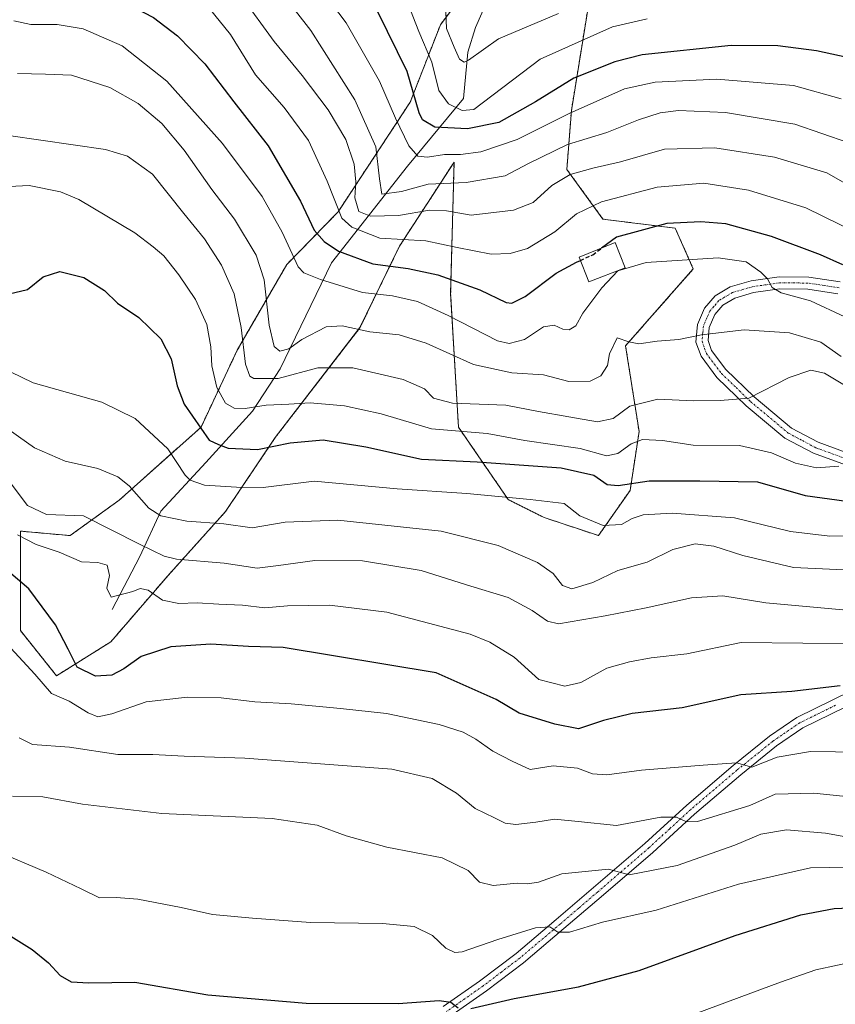
# Model space of a CAD drawing. Units: metres. Extents: x 635294 to 637316, y 4773728 to 4775086.
# Drawn here: x 636735 to 636940, y 4774359 to 4774606 of the extents above; entities that cross this region are included whole.
import ezdxf

# ---------------------------------------------------------------- set-up
doc = ezdxf.new("R2010")
doc.units = ezdxf.units.M
doc.header["$MEASUREMENT"] = 0
for name, pattern in [('TRAZO_Y_PUNTO', [1, 0.5, -0.25, 0, -0.25]), ('TRAZOS', [0.75, 0.5, -0.25]), ('TRAZOSX2', [1.5, 1, -0.5])]:
    doc.linetypes.add(name, pattern=pattern)
for name, color, linetype, lineweight in [('Arbolado forestal', 92, 'TRAZOS', 0), ('Arbolado forestal CxS', 92, 'Continuous', 0), ('Camino', 19, 'Continuous', 0), ('Camino Cxs', 19, 'Continuous', 0), ('Camino eje', 39, 'TRAZO_Y_PUNTO', 13), ('Corriente natural lineal', 142, 'Continuous', 13), ('Curva de nivel maestra', 36, 'Continuous', 30), ('Curva de nivel maestra oculto', 36, 'TRAZOSX2', 30), ('Curva de nivel normal', 36, 'Continuous', 0), ('Edificación ligera', 1, 'Continuous', 0), ('Edificación ligera Cxs', 1, 'Continuous', 0), ('Pastizal CxS', 92, 'Continuous', 0)]:
    doc.layers.add(name, color=color, linetype=linetype, lineweight=lineweight)

# ---------------------------------------------------------------- blocks, each defined once
blk = doc.blocks.new('*U156')
at = {"layer": 'Curva de nivel normal', "color": 36, "linetype": 'Continuous', "lineweight": 0}
blk.add_polyline3d([(636952.36, 4774421.88, 880), (636933.36, 4774422.17, 880), (636925.01, 4774420.73, 880), (636918.69, 4774418.2, 880), (636914.82, 4774419.29, 880), (636906.46, 4774418.72, 880), (636890.93, 4774417.49, 880), (636882.27, 4774416.35, 880), (636878.62, 4774416.6, 880), (636874.89, 4774417.97, 880), (636868.78, 4774418.58, 880), (636863.01, 4774417.64, 880), (636858.49, 4774419.73, 880), (636853.62, 4774422.29, 880), (636849.38, 4774425.27, 880), (636846.17, 4774427.05, 880), (636840.1, 4774428.99, 880), (636826.87, 4774431.75, 880), (636815.38, 4774432.93, 880), (636802.92, 4774434.13, 880), (636793.8, 4774434.68, 880), (636785.4, 4774435.62, 880), (636776.9, 4774435.84, 880), (636766.58, 4774434.65, 880), (636757.9, 4774431.61, 880), (636754.4, 4774430.89, 880), (636751.98, 4774431.86, 880), (636747.18, 4774434.83, 880), (636742.78, 4774436.76, 880), (636738.58, 4774441.57, 880), (636732.58, 4774448.12, 880)], dxfattribs=at)
blk = doc.blocks.new('*U158')
at = {"layer": 'Curva de nivel normal', "color": 36, "linetype": 'Continuous', "lineweight": 0}
blk.add_polyline3d([(636883.67, 4774348.57, 905), (636925.89, 4774364.26, 905), (636934.75, 4774367.34, 905), (636945.6, 4774369.72, 905), (636962.33, 4774370.36, 905), (636981.57, 4774369.39, 905), (637001.1, 4774366.79, 905), (637014.51, 4774363.34, 905), (637028.29, 4774357.6, 905)], dxfattribs=at)
blk = doc.blocks.new('*U160')
at = {"layer": 'Curva de nivel normal', "color": 36, "linetype": 'Continuous', "lineweight": 0}
blk.add_polyline3d([(636892.37, 4774606.13, 795), (636883.69, 4774604.12, 795), (636865.54, 4774595.96, 795), (636848.81, 4774583.37, 795), (636845.93, 4774583.12, 795), (636842.44, 4774584.79, 795), (636840.06, 4774588.16, 795), (636838.29, 4774595.22, 795), (636835.05, 4774602.92, 795), (636832.15, 4774610.2, 795)], dxfattribs=at)
blk = doc.blocks.new('*U161')
at = {"layer": 'Curva de nivel normal', "color": 36, "linetype": 'Continuous', "lineweight": 0}
blk.add_polyline3d([(636943.03, 4774575, 810), (636929.43, 4774579.63, 810), (636912.02, 4774582.59, 810), (636900.26, 4774583.1, 810), (636895.64, 4774582.52, 810), (636890.19, 4774580.79, 810), (636882.21, 4774577.57, 810), (636872.4, 4774574.57, 810), (636862.57, 4774569.82, 810), (636856.72, 4774566.74, 810), (636846.94, 4774564.99, 810), (636837.37, 4774564.64, 810), (636830.68, 4774562.74, 810), (636825.74, 4774562.07, 810), (636825.15, 4774565.96, 810), (636824.24, 4774574.02, 810), (636818.91, 4774585.8, 810), (636807.94, 4774603.15, 810), (636795.15, 4774619.56, 810)], dxfattribs=at)
blk = doc.blocks.new('*U164')
at = {"layer": 'Curva de nivel normal', "color": 36, "linetype": 'Continuous', "lineweight": 0}
blk.add_polyline3d([(636734.61, 4774425.6, 885), (636738.01, 4774423.97, 885), (636747.3, 4774423.26, 885), (636759.43, 4774421.46, 885), (636768.25, 4774421.38, 885), (636776.08, 4774421.03, 885), (636791.28, 4774420.5, 885), (636811.44, 4774418.99, 885), (636828.22, 4774417.77, 885), (636838.38, 4774415.36, 885), (636844.45, 4774411.74, 885), (636849.16, 4774407.84, 885), (636854.06, 4774405.51, 885), (636856.69, 4774404.2, 885), (636859.36, 4774403.86, 885), (636864.39, 4774404.4, 885), (636869.1, 4774405.17, 885), (636875.06, 4774404.62, 885), (636884.69, 4774403.59, 885), (636895.83, 4774405.72, 885), (636899.76, 4774405.65, 885), (636902.28, 4774404.53, 885), (636905.02, 4774404.62, 885), (636918.16, 4774408.63, 885), (636924.53, 4774411.42, 885), (636934.22, 4774411.68, 885), (636964.91, 4774408.5, 885)], dxfattribs=at)
blk = doc.blocks.new('*U165')
at = {"layer": 'Curva de nivel normal', "color": 36, "linetype": 'Continuous', "lineweight": 0}
blk.add_polyline3d([(636870.11, 4774607.47, 790), (636855.05, 4774601.1, 790), (636847.54, 4774595.73, 790), (636846.44, 4774595.22, 790), (636845.25, 4774595.98, 790), (636843.9, 4774598.99, 790), (636841.99, 4774603.7, 790), (636841.71, 4774609.8, 790)], dxfattribs=at)
blk = doc.blocks.new('*U170')
at = {"layer": 'Curva de nivel normal', "color": 36, "linetype": 'Continuous', "lineweight": 0}
blk.add_polyline3d([(636942.45, 4774457.68, 865), (636922.22, 4774459.52, 865), (636911.4, 4774461.28, 865), (636903.47, 4774460.77, 865), (636892.13, 4774458.27, 865), (636881.8, 4774456.25, 865), (636870.14, 4774454.26, 865), (636867.35, 4774454.9, 865), (636863.48, 4774457.54, 865), (636857.47, 4774460.82, 865), (636847.03, 4774464.02, 865), (636835.58, 4774467.59, 865), (636820.87, 4774470.04, 865), (636808.91, 4774470.16, 865), (636799.77, 4774468.91, 865), (636794.4, 4774468.22, 865), (636786.11, 4774469.47, 865), (636774.12, 4774470.5, 865), (636771.05, 4774471.18, 865), (636764.9, 4774474.19, 865), (636750.77, 4774481.32, 865), (636741.47, 4774481.67, 865), (636736.73, 4774483.9, 865), (636732.62, 4774489.35, 865)], dxfattribs=at)
blk = doc.blocks.new('*U179')
at = {"layer": 'Curva de nivel normal', "color": 36, "linetype": 'Continuous', "lineweight": 0}
blk.add_polyline3d([(636941.91, 4774514.13, 840), (636936.93, 4774517.16, 840), (636933.45, 4774517.89, 840), (636928.02, 4774516.1, 840), (636917.9, 4774510.91, 840), (636910.71, 4774510.3, 840), (636904.01, 4774510.19, 840), (636895.09, 4774510.62, 840), (636888.05, 4774508.9, 840), (636883.85, 4774505.78, 840), (636879.86, 4774504.91, 840), (636872.7, 4774506.2, 840), (636865.12, 4774507.53, 840), (636856.91, 4774509.14, 840), (636843.5, 4774509.61, 840), (636838.72, 4774510.86, 840), (636836.47, 4774513.24, 840), (636831.11, 4774515.58, 840), (636818.46, 4774518.46, 840), (636809.65, 4774518.49, 840), (636799.71, 4774515.84, 840), (636793.58, 4774515.78, 840), (636792.59, 4774516.42, 840), (636791.52, 4774519.4, 840), (636790.44, 4774528.62, 840), (636788.66, 4774537.06, 840), (636785.5, 4774544.26, 840), (636781.2, 4774550.88, 840), (636775.96, 4774557.28, 840), (636768.1, 4774567.11, 840), (636761.85, 4774571.64, 840), (636756.34, 4774573.28, 840), (636731.96, 4774576.85, 840)], dxfattribs=at)
blk = doc.blocks.new('*U181')
at = {"layer": 'Curva de nivel normal', "color": 36, "linetype": 'Continuous', "lineweight": 0}
blk.add_polyline3d([(636946.75, 4774562.21, 815), (636937.47, 4774567.44, 815), (636924.37, 4774571.41, 815), (636909.36, 4774573.76, 815), (636896.69, 4774573.4, 815), (636885.69, 4774570.19, 815), (636878.69, 4774568.63, 815), (636873.02, 4774567.05, 815), (636868.46, 4774564.3, 815), (636863.76, 4774560.01, 815), (636858.79, 4774558.06, 815), (636848.18, 4774556.86, 815), (636841.96, 4774557.88, 815), (636837.7, 4774558.08, 815), (636829.95, 4774556.71, 815), (636822.85, 4774556.54, 815), (636819.98, 4774557.76, 815), (636818.93, 4774561.18, 815), (636819.19, 4774565.23, 815), (636818.78, 4774569.65, 815), (636816.68, 4774575.79, 815), (636812.26, 4774583.3, 815), (636805.76, 4774591.88, 815), (636798.72, 4774600.39, 815), (636790.41, 4774611.91, 815)], dxfattribs=at)
blk = doc.blocks.new('*U184')
at = {"layer": 'Curva de nivel normal', "color": 36, "linetype": 'Continuous', "lineweight": 0}
blk.add_polyline3d([(636728.68, 4774397.27, 895), (636741.46, 4774391.85, 895), (636750.18, 4774387.66, 895), (636754.8, 4774385.42, 895), (636758.98, 4774385.51, 895), (636764.44, 4774385.12, 895), (636775.32, 4774382.99, 895), (636783.2, 4774381.23, 895), (636793.28, 4774380.36, 895), (636807.85, 4774379.26, 895), (636825.86, 4774379.02, 895), (636833.87, 4774378.23, 895), (636838.43, 4774375.96, 895), (636841.79, 4774372.79, 895), (636844.1, 4774371.74, 895), (636845.89, 4774371.91, 895), (636854.88, 4774375, 895), (636864.32, 4774377.87, 895), (636867.9, 4774378.12, 895), (636869.9, 4774376.79, 895), (636872.89, 4774376.84, 895), (636881.18, 4774379.32, 895), (636894.65, 4774382.34, 895), (636915.35, 4774388.86, 895), (636933.36, 4774392.96, 895), (636952.13, 4774393.33, 895)], dxfattribs=at)
blk = doc.blocks.new('*U187')
at = {"layer": 'Curva de nivel normal', "color": 36, "linetype": 'Continuous', "lineweight": 0}
blk.add_polyline3d([(636945.46, 4774467.6, 860), (636929.16, 4774468.4, 860), (636916.39, 4774471.41, 860), (636909.09, 4774473.71, 860), (636904.39, 4774474.27, 860), (636898.81, 4774472.91, 860), (636892.39, 4774469.71, 860), (636885.02, 4774467.58, 860), (636878.69, 4774464.58, 860), (636873.47, 4774462.97, 860), (636871.13, 4774463.81, 860), (636868.76, 4774466.9, 860), (636864.86, 4774469.6, 860), (636854.98, 4774473.92, 860), (636840.67, 4774477.49, 860), (636814.7, 4774480.28, 860), (636801.46, 4774479.72, 860), (636793.15, 4774478.29, 860), (636786.03, 4774479.33, 860), (636776.74, 4774480, 860), (636770.26, 4774481.35, 860), (636767.18, 4774483.25, 860), (636762.3, 4774488.87, 860), (636759.39, 4774491.09, 860), (636754.38, 4774493.26, 860), (636746.16, 4774495.05, 860), (636738.5, 4774498.38, 860), (636729.89, 4774504.52, 860)], dxfattribs=at)
blk = doc.blocks.new('*U188')
at = {"layer": 'Curva de nivel normal', "color": 36, "linetype": 'Continuous', "lineweight": 0}
blk.add_polyline3d([(636728.6, 4774563.87, 845), (636737.18, 4774564.31, 845), (636745, 4774562.66, 845), (636749.64, 4774560.78, 845), (636763.71, 4774552.42, 845), (636768.3, 4774548.84, 845), (636770.95, 4774546.58, 845), (636774.77, 4774541.84, 845), (636778.9, 4774535.67, 845), (636781.81, 4774529.36, 845), (636782.8, 4774523.76, 845), (636783.01, 4774518.96, 845), (636784.26, 4774513.55, 845), (636786.46, 4774509.61, 845), (636788.66, 4774508.33, 845), (636791.37, 4774508.28, 845), (636796.7, 4774509.1, 845), (636802.37, 4774509.38, 845), (636807.7, 4774509.74, 845), (636816.37, 4774508.99, 845), (636825.54, 4774506.93, 845), (636838.24, 4774503.18, 845), (636852.15, 4774502.04, 845), (636861.68, 4774500.24, 845), (636875.54, 4774498.22, 845), (636882.2, 4774496.44, 845), (636885.02, 4774496.99, 845), (636888.36, 4774499.41, 845), (636891.24, 4774500.49, 845), (636896.22, 4774500.24, 845), (636903.9, 4774499.1, 845), (636915.55, 4774499, 845), (636923.64, 4774497.14, 845), (636929.6, 4774494.6, 845), (636934.94, 4774493.4, 845), (636940.51, 4774493.84, 845)], dxfattribs=at)
blk = doc.blocks.new('*U189')
at = {"layer": 'Curva de nivel normal', "color": 36, "linetype": 'Continuous', "lineweight": 0}
blk.add_polyline3d([(636942.05, 4774531.28, 830), (636933.4, 4774535.29, 830), (636926.07, 4774537.3, 830), (636923.74, 4774538.64, 830), (636922.59, 4774540.82, 830), (636920.92, 4774542.48, 830), (636917.2, 4774545.1, 830), (636910.18, 4774546.08, 830), (636892.1, 4774544.93, 830), (636885.01, 4774542.87, 830), (636880.96, 4774538.58, 830), (636876.22, 4774532.18, 830), (636874.46, 4774529.08, 830), (636872.8, 4774528.04, 830), (636871.19, 4774528.19, 830), (636869.01, 4774529.24, 830), (636866.34, 4774528.78, 830), (636861.54, 4774525.64, 830), (636857.71, 4774524.58, 830), (636854.81, 4774525.27, 830), (636842.38, 4774531.65, 830), (636834.7, 4774535.17, 830), (636828.38, 4774536.6, 830), (636820.88, 4774537.44, 830), (636810.34, 4774540.7, 830), (636806.13, 4774542.38, 830), (636804.72, 4774543.87, 830), (636800.68, 4774552.58, 830), (636795.7, 4774561.51, 830), (636785.7, 4774574.83, 830), (636771.7, 4774590.46, 830), (636760.54, 4774599.3, 830), (636750.71, 4774603.63, 830), (636744.2, 4774604.72, 830), (636737.56, 4774604.71, 830), (636733.34, 4774605.65, 830)], dxfattribs=at)
blk = doc.blocks.new('*U190')
at = {"layer": 'Curva de nivel normal', "color": 36, "linetype": 'Continuous', "lineweight": 0}
blk.add_polyline3d([(636948.97, 4774449.2, 870), (636931.45, 4774449.34, 870), (636915.96, 4774449.52, 870), (636902.32, 4774446.66, 870), (636893.35, 4774445.7, 870), (636887.9, 4774444.68, 870), (636882.24, 4774443.13, 870), (636875.69, 4774439.48, 870), (636871.69, 4774438.58, 870), (636865.16, 4774440.24, 870), (636858.95, 4774445.84, 870), (636852.83, 4774449.66, 870), (636847.9, 4774451.59, 870), (636827.02, 4774457.12, 870), (636812.61, 4774458.9, 870), (636802.01, 4774458.74, 870), (636796.37, 4774458.25, 870), (636790.7, 4774458.9, 870), (636784.78, 4774459.14, 870), (636779.36, 4774459.53, 870), (636774.72, 4774459.35, 870), (636770.68, 4774460.2, 870), (636767.08, 4774462.7, 870), (636765.03, 4774463.07, 870), (636763.15, 4774462.37, 870), (636757.74, 4774460.9, 870), (636756.62, 4774463.17, 870), (636757.3, 4774466.35, 870), (636756.76, 4774468.98, 870), (636754.38, 4774469.66, 870), (636750.27, 4774469.8, 870), (636744.68, 4774472.18, 870), (636738.91, 4774474.17, 870), (636734.19, 4774476.53, 870)], dxfattribs=at)
blk = doc.blocks.new('*U192')
at = {"layer": 'Curva de nivel normal', "color": 36, "linetype": 'Continuous', "lineweight": 0}
blk.add_polyline3d([(636941.11, 4774586.06, 805), (636929.17, 4774589.34, 805), (636909.9, 4774591, 805), (636894.38, 4774590.18, 805), (636886.69, 4774588.51, 805), (636872.82, 4774582.33, 805), (636859.72, 4774575.78, 805), (636850.6, 4774572.73, 805), (636845.51, 4774572.06, 805), (636841.49, 4774572.02, 805), (636837.22, 4774571.37, 805), (636834.8, 4774571.65, 805), (636832.5, 4774574.27, 805), (636829.2, 4774581.19, 805), (636825.18, 4774590.48, 805), (636816.74, 4774605.08, 805), (636799.36, 4774628.16, 805)], dxfattribs=at)
blk = doc.blocks.new('*U193')
at = {"layer": 'Curva de nivel normal', "color": 36, "linetype": 'Continuous', "lineweight": 0}
blk.add_polyline3d([(636945.39, 4774552.25, 820), (636932.25, 4774558.7, 820), (636917.86, 4774563.07, 820), (636906.61, 4774564.87, 820), (636894.85, 4774563.85, 820), (636880.9, 4774560.2, 820), (636874.65, 4774557.12, 820), (636869.18, 4774552.6, 820), (636862.35, 4774548.45, 820), (636857.98, 4774547.18, 820), (636853.22, 4774547.05, 820), (636844.63, 4774548.68, 820), (636836.75, 4774550.39, 820), (636825.22, 4774551.02, 820), (636818.17, 4774553.78, 820), (636815.7, 4774556.04, 820), (636812.03, 4774565.38, 820), (636807.34, 4774575.57, 820), (636801.17, 4774583.88, 820), (636793.96, 4774592.04, 820), (636787.7, 4774602.22, 820), (636782.4, 4774608.82, 820)], dxfattribs=at)
blk = doc.blocks.new('*U195')
at = {"layer": 'Curva de nivel normal', "color": 36, "linetype": 'Continuous', "lineweight": 0}
blk.add_polyline3d([(636941.07, 4774521.3, 835), (636936.01, 4774524.91, 835), (636928.16, 4774527.27, 835), (636916.73, 4774528.05, 835), (636906.02, 4774526.77, 835), (636900.36, 4774525.64, 835), (636894.86, 4774525.18, 835), (636890.25, 4774524.49, 835), (636887.78, 4774525.06, 835), (636884.88, 4774526.02, 835), (636882.88, 4774521.97, 835), (636882.38, 4774519.07, 835), (636880.71, 4774516.49, 835), (636878.02, 4774515.14, 835), (636872.69, 4774515.08, 835), (636866.32, 4774516.72, 835), (636858.4, 4774517.28, 835), (636848.79, 4774519.34, 835), (636836.9, 4774524.72, 835), (636830.12, 4774526.76, 835), (636822.72, 4774527.54, 835), (636815.81, 4774529.06, 835), (636811.73, 4774528.76, 835), (636805.65, 4774525.65, 835), (636802.37, 4774523.27, 835), (636800.09, 4774522.66, 835), (636798.68, 4774523.84, 835), (636797.42, 4774529.18, 835), (636796.2, 4774540.56, 835), (636794.16, 4774546.78, 835), (636788.7, 4774555.85, 835), (636783.04, 4774563.26, 835), (636776.11, 4774573.12, 835), (636770.48, 4774579.86, 835), (636764.5, 4774584.84, 835), (636757.4, 4774588.87, 835), (636747.78, 4774592.01, 835), (636741.29, 4774592.26, 835), (636734.21, 4774592.42, 835)], dxfattribs=at)
blk = doc.blocks.new('*U196')
at = {"layer": 'Curva de nivel normal', "color": 36, "linetype": 'Continuous', "lineweight": 0}
blk.add_polyline3d([(636732.99, 4774410.97, 890), (636740.61, 4774410.78, 890), (636750.54, 4774408.93, 890), (636770.45, 4774406.63, 890), (636798.17, 4774405.39, 890), (636809.46, 4774403.68, 890), (636816.74, 4774400.96, 890), (636826.96, 4774398.18, 890), (636840.89, 4774395.44, 890), (636847.43, 4774392.32, 890), (636850.3, 4774389.35, 890), (636853.66, 4774388.52, 890), (636859.73, 4774389.11, 890), (636862.36, 4774388.92, 890), (636865.07, 4774389.37, 890), (636870.95, 4774391.44, 890), (636882.69, 4774392.67, 890), (636887.85, 4774391.21, 890), (636899.92, 4774393.59, 890), (636914.42, 4774398.68, 890), (636920.96, 4774401.38, 890), (636927.36, 4774402.54, 890), (636937.14, 4774401.63, 890), (636948.81, 4774399.56, 890)], dxfattribs=at)
blk = doc.blocks.new('*U199')
at = {"layer": 'Curva de nivel normal', "color": 36, "linetype": 'Continuous', "lineweight": 0}
blk.add_polyline3d([(636960.69, 4774476.39, 855), (636938.27, 4774476.2, 855), (636928.35, 4774477.4, 855), (636914.27, 4774480.81, 855), (636898.69, 4774481.97, 855), (636891.36, 4774481.57, 855), (636888.63, 4774480.65, 855), (636885.97, 4774479.13, 855), (636881.31, 4774478.87, 855), (636875.48, 4774481.37, 855), (636871.57, 4774484.45, 855), (636863, 4774485.48, 855), (636847.08, 4774486.91, 855), (636829.56, 4774488.1, 855), (636808.75, 4774490.01, 855), (636795.94, 4774488.43, 855), (636789.26, 4774488.55, 855), (636781.18, 4774489.06, 855), (636777.58, 4774490.3, 855), (636776.32, 4774491.54, 855), (636771.96, 4774498.12, 855), (636763.79, 4774505.8, 855), (636755.4, 4774509.87, 855), (636738.18, 4774514.73, 855), (636729.59, 4774518.8, 855)], dxfattribs=at)
blk = doc.blocks.new('*U211')
at = {"layer": 'Curva de nivel maestra', "color": 36, "linetype": 'Continuous', "lineweight": 30}
blk.add_polyline3d([(636942.62, 4774596.41, 800), (636934.9, 4774598.07, 800), (636925.16, 4774599.34, 800), (636913.46, 4774599.38, 800), (636891.08, 4774597.05, 800), (636884.28, 4774595.36, 800), (636873.98, 4774591.23, 800), (636864.31, 4774585.29, 800), (636855.15, 4774580.11, 800), (636847.25, 4774578.48, 800), (636839.05, 4774578.92, 800), (636835.98, 4774580.73, 800), (636835.08, 4774582.55, 800), (636832.07, 4774592.93, 800), (636824.72, 4774607.89, 800)], dxfattribs=at)
blk = doc.blocks.new('*U214')
at = {"layer": 'Curva de nivel maestra', "color": 36, "linetype": 'Continuous', "lineweight": 30}
blk.add_polyline3d([(636732.1, 4774537.08, 850), (636736.7, 4774538.16, 850), (636740.64, 4774541.32, 850), (636744.84, 4774542.72, 850), (636750.85, 4774541.21, 850), (636756.09, 4774537.88, 850), (636759.37, 4774534.75, 850), (636764.73, 4774531.14, 850), (636770.19, 4774525.81, 850), (636772.82, 4774520.78, 850), (636774.3, 4774513.96, 850), (636776.1, 4774509.35, 850), (636782.37, 4774500.36, 850), (636784.7, 4774499.25, 850), (636787.1, 4774498.35, 850), (636794.54, 4774498.02, 850), (636802.7, 4774499.68, 850), (636811.03, 4774500.39, 850), (636821.7, 4774498.7, 850), (636835.7, 4774495.58, 850), (636849.7, 4774494.86, 850), (636870.77, 4774493.43, 850), (636879, 4774491.51, 850), (636882.32, 4774489.22, 850), (636885.1, 4774488.92, 850), (636892.9, 4774490.13, 850), (636905.62, 4774490.14, 850), (636920.12, 4774489.91, 850), (636932.02, 4774486.45, 850), (636942.43, 4774484.98, 850)], dxfattribs=at)
blk = doc.blocks.new('*U215')
at = {"layer": 'Curva de nivel maestra', "color": 36, "linetype": 'Continuous', "lineweight": 30}
for points in [[(636729.77, 4774377.52, 900), (636737.88, 4774372.43, 900), (636742, 4774369.1, 900), (636744.94, 4774365.92, 900), (636747.68, 4774364.32, 900), (636752.18, 4774364.1, 900), (636763.7, 4774364.22, 900), (636782.03, 4774361.1, 900), (636806.7, 4774359, 900), (636829.8, 4774358.91, 900), (636840.17, 4774359.63, 900), (636843.04, 4774359.26, 900), (636844.9, 4774357.78, 900)], [(636848.09, 4774357.64, 900), (636858.94, 4774360.17, 900), (636875.17, 4774363.07, 900), (636890.33, 4774367.19, 900), (636914.44, 4774375.96, 900), (636930.95, 4774381.17, 900), (636939.38, 4774382.74, 900), (636950.87, 4774383.28, 900), (636964.37, 4774382.31, 900), (636979.56, 4774379.45, 900), (636996.98, 4774377.25, 900), (637008.35, 4774375.3, 900), (637017.96, 4774371.75, 900), (637032.03, 4774365.47, 900), (637047.95, 4774360.6, 900), (637068.28, 4774356.52, 900)]]:
    blk.add_polyline3d(points, dxfattribs=at)
blk = doc.blocks.new('*U216')
at = {"layer": 'Curva de nivel maestra', "color": 36, "linetype": 'Continuous', "lineweight": 30}
blk.add_polyline3d([(636940.83, 4774438.62, 875), (636928.71, 4774437.24, 875), (636915.94, 4774436.37, 875), (636901.14, 4774433.16, 875), (636888.63, 4774431.72, 875), (636881.4, 4774429.93, 875), (636875.1, 4774427.88, 875), (636869.16, 4774429.02, 875), (636860.24, 4774431.8, 875), (636854.48, 4774435.21, 875), (636839.37, 4774441.92, 875), (636800.94, 4774448.3, 875), (636792.28, 4774448.52, 875), (636782.77, 4774449.15, 875), (636772.7, 4774448.42, 875), (636765.27, 4774446.04, 875), (636760.96, 4774442.9, 875), (636757.94, 4774441.35, 875), (636753.81, 4774441.11, 875), (636749.17, 4774443.38, 875), (636746.96, 4774447.85, 875), (636743.77, 4774453.98, 875), (636737.04, 4774463, 875), (636728.47, 4774470.33, 875)], dxfattribs=at)
blk = doc.blocks.new('*U217')
at = {"layer": 'Curva de nivel maestra', "color": 36, "linetype": 'Continuous', "lineweight": 30}
blk.add_polyline3d([(636941.48, 4774544.37, 825), (636935.94, 4774546.84, 825), (636923.57, 4774551.46, 825), (636912.11, 4774554.67, 825), (636905.85, 4774555.13, 825), (636897.31, 4774554.77, 825), (636884.69, 4774551.28, 825), (636880.92, 4774548.53, 825)], dxfattribs=at)

msp = doc.modelspace()

# ---------------------------------------------------------------- linework, layer by layer
at = {"layer": 'Arbolado forestal', "color": 92, "linetype": 'TRAZOS', "lineweight": 0}
msp.add_polyline3d([(636858.1, 4774628.27, 774.67), (636840.44, 4774604.62, 790.64), (636832.87, 4774585.21, 801.43), (636814.78, 4774557.69, 819.15), (636801.88, 4774544.47, 830.7), (636789.4, 4774522.9, 840.9), (636780.32, 4774503.61, 849.96), (636759.75, 4774485.27, 862.02), (636747.43, 4774476.37, 867.02), (636734.95, 4774477.5, 868.76), (636734.95, 4774452.53, 877.89), (636744.03, 4774441.18, 877.6), (636757.66, 4774449.71, 872.37), (636772.07, 4774466.4, 866.46), (636786.49, 4774482.45, 858.46), (636798.97, 4774501.01, 849.64), (636820.24, 4774528.58, 834.39), (636830.15, 4774549.01, 820.73), (636843.87, 4774570.12, 806.28), (636843.02, 4774537.12, 827.06), (636844.98, 4774503.61, 843.94), (636857.46, 4774485.45, 855.16), (636866.53, 4774480.91, 856.26), (636880.14, 4774476.36, 855.83), (636888.08, 4774487.71, 850.76), (636890.35, 4774502.47, 843.4), (636886.95, 4774524.03, 835.39), (636903.96, 4774543.33, 831.07), (636899.43, 4774553.55, 825.71), (636881.28, 4774555.82, 822.22), (636872.2, 4774568.3, 813.73), (636873.34, 4774583.06, 805.53), (636880.05, 4774624.53, 781.47)], dxfattribs=at)
at = {"layer": 'Arbolado forestal CxS', "color": 92, "linetype": 'Continuous', "lineweight": 0}
msp.add_polyline3d([(636880.05, 4774624.53, 781.47), (636873.34, 4774583.06, 805.53), (636872.2, 4774568.3, 813.73), (636881.28, 4774555.82, 822.22), (636899.43, 4774553.54, 825.71), (636903.96, 4774543.33, 831.07), (636886.95, 4774524.03, 835.39), (636890.35, 4774502.47, 843.4), (636888.08, 4774487.71, 850.76), (636880.14, 4774476.36, 855.83), (636866.53, 4774480.9, 856.26), (636857.46, 4774485.44, 855.16), (636844.98, 4774503.61, 843.94), (636843.02, 4774537.12, 827.06), (636843.87, 4774570.12, 806.28), (636830.15, 4774549.01, 820.73), (636820.24, 4774528.57, 834.39), (636798.97, 4774501.01, 849.64), (636786.49, 4774482.45, 858.46), (636772.07, 4774466.4, 866.46), (636757.66, 4774449.71, 872.37), (636744.03, 4774441.18, 877.6), (636734.95, 4774452.53, 877.89), (636734.95, 4774477.5, 868.76), (636747.43, 4774476.37, 867.02), (636759.75, 4774485.27, 862.02), (636780.32, 4774503.61, 849.96), (636789.4, 4774522.9, 840.9), (636801.88, 4774544.47, 830.7), (636814.78, 4774557.69, 819.15), (636832.87, 4774585.21, 801.43), (636840.44, 4774604.62, 790.64), (636864.63, 4774637.02, 766.58)], dxfattribs=at)
at = {"layer": 'Camino', "color": 19, "linetype": 'Continuous', "lineweight": 0}
for points in [[(636942.15, 4774494.14, 844.77), (636934.13, 4774497.05, 843.89), (636926.97, 4774500.86, 842.58), (636917.28, 4774508.95, 840.08), (636909.89, 4774516.11, 837.8), (636905.9, 4774521.39, 836.16), (636904.63, 4774524.97, 835.19), (636905.04, 4774529.37, 834.26), (636906.8, 4774533.49, 833.69), (636909.42, 4774536.54, 832.75), (636913.19, 4774538.79, 831.9), (636918.47, 4774540.31, 830.6), (636925.52, 4774541.35, 828.81), (636932.95, 4774541.27, 827.6), (636940.88, 4774540.06, 826.05)], [(636940.27, 4774537.11, 827.23), (636932.71, 4774538.27, 828.12), (636925.72, 4774538.35, 829.49), (636919.1, 4774537.37, 831.14), (636914.39, 4774536.02, 832.21), (636911.38, 4774534.22, 832.89), (636909.38, 4774531.88, 833.68), (636907.98, 4774528.62, 834.43), (636907.67, 4774525.35, 835.28), (636908.57, 4774522.83, 836), (636912.14, 4774518.1, 837.44), (636919.29, 4774511.18, 839.81), (636928.65, 4774503.37, 842.21), (636935.35, 4774499.8, 843.43), (636943.01, 4774497.02, 844.63)], [(636841.13, 4774358.11, 900.07), (636850.27, 4774364.52, 898.09), (636859.46, 4774371.49, 896.44), (636869.53, 4774379.98, 894.06), (636878.89, 4774387.99, 891.58), (636891.8, 4774399.08, 887.27), (636902.31, 4774408.72, 883.7), (636913.96, 4774418.64, 879.94), (636923.08, 4774425.98, 878.04), (636929.94, 4774430.68, 877.02), (636947.9, 4774439.46, 874.39)], [(636949.1, 4774436.7, 875.13), (636931.45, 4774428.08, 877.58), (636924.87, 4774423.57, 878.58), (636915.87, 4774416.33, 880.71), (636904.3, 4774406.47, 884.15), (636893.79, 4774396.84, 887.74), (636880.85, 4774385.72, 892), (636871.47, 4774377.7, 894.75), (636861.33, 4774369.15, 896.79), (636852.04, 4774362.09, 898.64), (636842.79, 4774355.61, 900.48)]]:
    msp.add_polyline3d(points, dxfattribs=at)
at = {"layer": 'Camino Cxs', "color": 19, "linetype": 'Continuous', "lineweight": 0}
for points in [[(636942.15, 4774494.14, 844.77), (636934.13, 4774497.05, 843.89), (636926.97, 4774500.86, 842.58), (636917.28, 4774508.95, 840.08), (636909.89, 4774516.11, 837.8), (636905.9, 4774521.39, 836.16), (636904.63, 4774524.97, 835.19), (636905.04, 4774529.37, 834.26), (636906.8, 4774533.49, 833.69), (636909.42, 4774536.54, 832.75), (636913.19, 4774538.79, 831.9), (636918.47, 4774540.31, 830.6), (636925.52, 4774541.35, 828.81), (636932.95, 4774541.27, 827.6), (636940.88, 4774540.06, 826.05)], [(636940.27, 4774537.11, 827.23), (636932.71, 4774538.27, 828.12), (636925.72, 4774538.35, 829.49), (636919.1, 4774537.37, 831.14), (636914.39, 4774536.02, 832.21), (636911.38, 4774534.22, 832.89), (636909.38, 4774531.88, 833.68), (636907.98, 4774528.62, 834.43), (636907.67, 4774525.35, 835.28), (636908.57, 4774522.83, 836), (636912.14, 4774518.1, 837.44), (636919.29, 4774511.18, 839.81), (636928.65, 4774503.37, 842.21), (636935.35, 4774499.8, 843.43), (636943.01, 4774497.02, 844.63)], [(636841.13, 4774358.11, 900.07), (636850.27, 4774364.52, 898.09), (636859.46, 4774371.49, 896.44), (636869.53, 4774379.98, 894.06), (636878.89, 4774387.99, 891.58), (636891.8, 4774399.08, 887.27), (636902.31, 4774408.72, 883.7), (636913.96, 4774418.64, 879.94), (636923.08, 4774425.98, 878.04), (636929.94, 4774430.68, 877.02), (636947.9, 4774439.46, 874.39)], [(636949.1, 4774436.7, 875.13), (636931.45, 4774428.08, 877.58), (636924.87, 4774423.57, 878.58), (636915.87, 4774416.33, 880.71), (636904.3, 4774406.47, 884.15), (636893.79, 4774396.84, 887.74), (636880.85, 4774385.72, 892), (636871.47, 4774377.7, 894.75), (636861.33, 4774369.15, 896.79), (636852.04, 4774362.09, 898.64), (636842.79, 4774355.61, 900.48)]]:
    msp.add_polyline3d(points, dxfattribs=at)
at = {"layer": 'Camino eje', "color": 39, "linetype": 'TRAZO_Y_PUNTO', "lineweight": 13}
for points in [[(636940.58, 4774538.59, 826.32), (636936.8, 4774539.17, 826.95), (636932.83, 4774539.77, 827.8), (636929.34, 4774539.81, 828.48), (636925.62, 4774539.85, 829.12), (636918.79, 4774538.84, 830.77), (636916.43, 4774538.17, 831.41), (636913.79, 4774537.41, 832.04), (636910.4, 4774535.38, 832.84), (636909.09, 4774533.86, 833.28), (636908.09, 4774532.69, 833.65), (636907.39, 4774531.06, 834.02), (636906.51, 4774529, 834.37), (636906.36, 4774527.36, 834.71), (636906.15, 4774525.16, 835.24), (636906.79, 4774523.37, 835.73), (636907.24, 4774522.11, 836.07), (636911.02, 4774517.11, 837.59), (636914.71, 4774513.53, 838.83), (636918.29, 4774510.07, 839.93), (636927.81, 4774502.12, 842.37), (636931.39, 4774500.21, 842.98), (636934.74, 4774498.43, 843.58), (636942.58, 4774495.58, 844.71)], [(636939.68, 4774433.77, 876.05), (636930.7, 4774429.38, 877.3), (636923.98, 4774424.78, 878.35), (636914.92, 4774417.49, 880.31), (636909.13, 4774412.56, 881.93), (636903.31, 4774407.6, 883.92), (636898.05, 4774402.78, 885.74), (636892.8, 4774397.96, 887.49), (636879.87, 4774386.86, 891.76), (636875.18, 4774382.85, 893.09), (636870.5, 4774378.84, 894.39), (636860.4, 4774370.32, 896.65), (636855.75, 4774366.79, 897.63), (636851.16, 4774363.31, 898.35), (636846.59, 4774360.1, 899.26), (636841.96, 4774356.86, 900.25)]]:
    msp.add_polyline3d(points, dxfattribs=at)
at = {"layer": 'Corriente natural lineal', "color": 142, "linetype": 'Continuous', "lineweight": 13}
msp.add_polyline3d([(636758.04, 4774457.85, 870.47), (636764.93, 4774471.15, 866.18), (636770.19, 4774482.55, 859.29), (636781.54, 4774494.7, 851.63), (636793.28, 4774507.62, 844.87), (636800.17, 4774518.25, 837.91), (636813.13, 4774544.85, 826.06), (636832.17, 4774569.16, 805.89), (636846.27, 4774586.1, 793.72), (636847.33, 4774597.77, 788.68), (636849.24, 4774603.9, 787.36), (636852.42, 4774611.24, 782.59)], dxfattribs=at)
at = {"layer": 'Curva de nivel maestra', "color": 36, "linetype": 'Continuous', "lineweight": 30}
msp.add_polyline3d([(636734.37, 4774619.03, 825), (636745.03, 4774615.52, 825), (636758.16, 4774611.84, 825), (636768.4, 4774606.49, 825), (636774.42, 4774601.87, 825), (636781.24, 4774594.79, 825), (636788.57, 4774585.25, 825), (636797.22, 4774574.25, 825), (636805.28, 4774560.31, 825), (636808.76, 4774553.04, 825), (636811.22, 4774550.21, 825), (636814.87, 4774547.81, 825), (636823.43, 4774544.57, 825), (636832.37, 4774543.4, 825), (636839.82, 4774541.83, 825), (636850.32, 4774538.06, 825), (636856.97, 4774534.87, 825), (636858.4, 4774534.71, 825), (636861.74, 4774536.37, 825), (636869.53, 4774542.24, 825), (636874.65, 4774545.04, 825), (636875.6, 4774545.48, 825)], dxfattribs=at)
at = {"layer": 'Curva de nivel maestra oculto', "color": 36, "linetype": 'TRAZOSX2', "lineweight": 30}
msp.add_polyline3d([(636875.6, 4774545.48, 825), (636878.69, 4774546.9, 825), (636880.92, 4774548.53, 825)], dxfattribs=at)
at = {"layer": 'Edificación ligera', "color": 1, "linetype": 'Continuous', "lineweight": 0}
msp.add_polyline3d([(636886.85, 4774543.63, 845.04), (636877.75, 4774540.05, 844.08), (636875.3, 4774546.24, 837.62), (636884.36, 4774549.93, 826.59), (636886.85, 4774543.63, 845.04)], dxfattribs=at)
at = {"layer": 'Edificación ligera Cxs', "color": 1, "linetype": 'Continuous', "lineweight": 0}
msp.add_polyline3d([(636886.85, 4774543.63, 845.04), (636877.75, 4774540.05, 844.08), (636875.3, 4774546.24, 837.62), (636884.36, 4774549.93, 826.59), (636886.85, 4774543.63, 845.04)], close=True, dxfattribs=at)
at = {"layer": 'Pastizal CxS', "color": 92, "linetype": 'Continuous', "lineweight": 0}
for points in [[(636864.63, 4774637.02, 766.58), (636840.44, 4774604.62, 790.64), (636832.87, 4774585.21, 801.43), (636814.78, 4774557.69, 819.15), (636801.88, 4774544.47, 830.7), (636789.4, 4774522.9, 840.9), (636780.32, 4774503.61, 849.96), (636759.75, 4774485.27, 862.02), (636747.43, 4774476.37, 867.02), (636734.95, 4774477.5, 868.76), (636734.95, 4774452.53, 877.89), (636744.03, 4774441.18, 877.6), (636757.66, 4774449.71, 872.37), (636772.07, 4774466.4, 866.46), (636786.49, 4774482.45, 858.46), (636798.97, 4774501.01, 849.64), (636820.24, 4774528.57, 834.39), (636830.15, 4774549.01, 820.73), (636843.87, 4774570.12, 806.28), (636843.02, 4774537.12, 827.06), (636844.98, 4774503.61, 843.94), (636857.46, 4774485.44, 855.16), (636866.53, 4774480.9, 856.26), (636880.14, 4774476.36, 855.83), (636888.08, 4774487.71, 850.76), (636890.35, 4774502.47, 843.4), (636886.95, 4774524.03, 835.39), (636903.96, 4774543.33, 831.07), (636899.43, 4774553.54, 825.71), (636881.28, 4774555.82, 822.22), (636872.2, 4774568.3, 813.73), (636873.34, 4774583.06, 805.53), (636880.05, 4774624.53, 781.47)], [(636858.1, 4774628.27, 774.67), (636840.44, 4774604.62, 790.64), (636832.87, 4774585.21, 801.43), (636814.78, 4774557.69, 819.15), (636801.88, 4774544.47, 830.7), (636789.4, 4774522.9, 840.9), (636780.32, 4774503.61, 849.96), (636759.75, 4774485.27, 862.02), (636747.43, 4774476.37, 867.02), (636734.95, 4774477.5, 868.76), (636734.95, 4774452.53, 877.89), (636744.03, 4774441.18, 877.6), (636757.66, 4774449.71, 872.37), (636772.07, 4774466.4, 866.46), (636786.49, 4774482.45, 858.46), (636798.97, 4774501.01, 849.64), (636820.24, 4774528.58, 834.39), (636830.15, 4774549.01, 820.73), (636843.87, 4774570.12, 806.28), (636843.02, 4774537.12, 827.06), (636844.98, 4774503.61, 843.94), (636857.46, 4774485.45, 855.16), (636866.53, 4774480.91, 856.26), (636880.14, 4774476.36, 855.83), (636888.08, 4774487.71, 850.76), (636890.35, 4774502.47, 843.4), (636886.95, 4774524.03, 835.39), (636903.96, 4774543.33, 831.07), (636899.43, 4774553.55, 825.71), (636881.28, 4774555.82, 822.22), (636872.2, 4774568.3, 813.73), (636873.34, 4774583.06, 805.53), (636880.05, 4774624.53, 781.47)]]:
    msp.add_polyline3d(points, dxfattribs=at)

# ---------------------------------------------------------------- block references
at = {"layer": 'Curva de nivel maestra', "color": 36, "linetype": 'Continuous', "lineweight": 30}
for name in ['*U211', '*U214', '*U216', '*U215', '*U217']:
    msp.add_blockref(name, (0, 0), dxfattribs=at)
at = {"layer": 'Curva de nivel normal', "color": 36, "linetype": 'Continuous', "lineweight": 0}
for name in ['*U165', '*U160', '*U192', '*U193', '*U181', '*U161', '*U189', '*U195', '*U179', '*U188', '*U199', '*U187', '*U170', '*U190', '*U156', '*U164', '*U196', '*U184', '*U158']:
    msp.add_blockref(name, (0, 0), dxfattribs=at)

doc.saveas('drawing.dxf')
